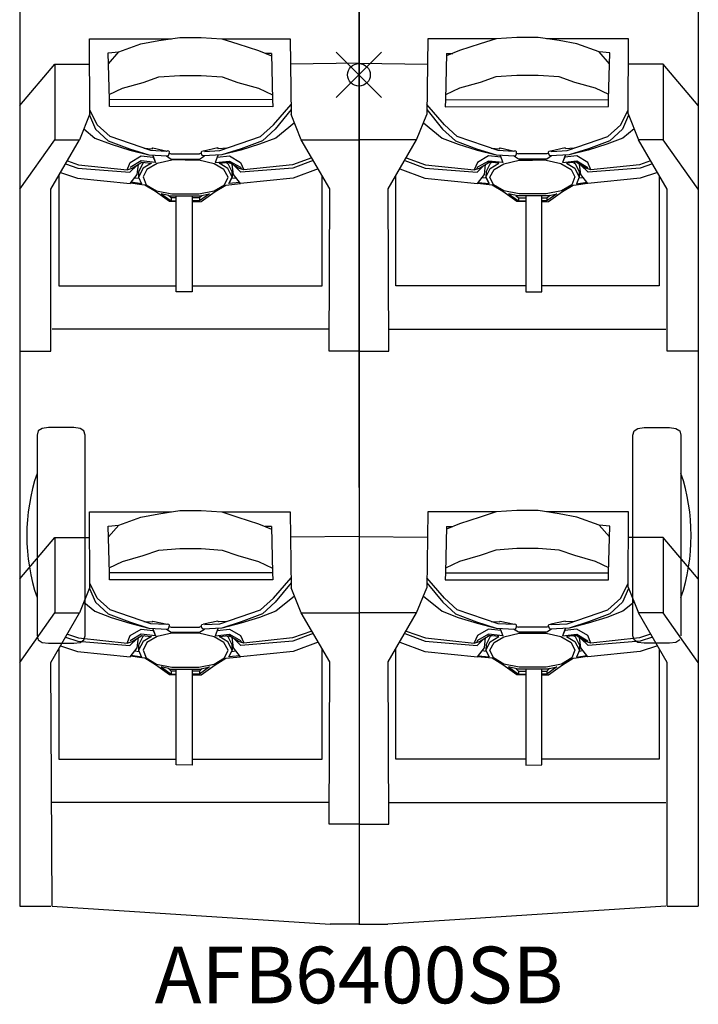
# Model space of a CAD drawing. Units: inches. Extents: x -15 to 15, y -41 to 37.3.
# Drawn here: x -15 to 15, y -41 to 2.4 of the extents above; entities that cross this region are included whole.
import ezdxf
from ezdxf.enums import TextEntityAlignment as Align

# ---------------------------------------------------------------- set-up
doc = ezdxf.new("R2010")
doc.units = ezdxf.units.IN
doc.header["$MEASUREMENT"] = 0
doc.header["$PDMODE"] = 35
doc.layers.add('AFUAC-P', color=7, linetype='Continuous')
doc.layers.add('AFUAC-P-TN', color=7, linetype='Continuous')
doc.styles.get("Standard").update_dxf_attribs({"font": 'txt.shx'})

msp = doc.modelspace()

# ---------------------------------------------------------------- linework, layer by layer
at = {"layer": 'AFUAC-P'}
for p, q in [((-14.978, 37.331), (-14.978, -36.705)), ((14.978, 37.331), (14.98, -36.705)), ((-0.001, 7.082), (-0.001, -4.485)), ((0.001, 7.082), (0.001, -4.485)), ((-11.878, -1.721), (-11.892, 1.596)), ((-11.892, 1.596), (-8.283, 1.595)), ((-10.6, 1.008), (-9.624, 1.365)), ((-9.624, 1.365), (-8.843, 1.513)), ((-8.843, 1.513), (-7.91, 1.65)), ((-7.91, 1.65), (-6.97, 1.65)), ((-6.97, 1.65), (-6.059, 1.595)), ((-6.059, 1.595), (-5.353, 1.366)), ((-6.058, 1.595), (-3.041, 1.594)), ((-5.353, 1.366), (-4.44, 1.069)), ((-3.041, 1.594), (-2.989, -1.751)), ((3.04, 1.594), (2.989, -1.751)), ((6.058, 1.595), (3.04, 1.594)), ((5.353, 1.366), (4.439, 1.069)), ((6.058, 1.595), (5.353, 1.366)), ((6.97, 1.65), (6.058, 1.595)), ((7.91, 1.65), (6.97, 1.65)), ((8.843, 1.513), (7.91, 1.65)), ((11.891, 1.596), (8.283, 1.595)), ((9.624, 1.365), (8.843, 1.513)), ((10.6, 1.008), (9.624, 1.365)), ((11.878, -1.721), (11.891, 1.596)), ((-11.068, 0.973), (-10.6, 1.008)), ((-11.018, -1.095), (-11.068, 0.973)), ((-11.056, 0.491), (-10.6, 1.008)), ((-4.44, 1.069), (-3.864, 0.832)), ((-3.865, 0.949), (-4.148, 0.949)), ((-3.865, 0.949), (-3.865, 0.949)), ((-3.865, 0.949), (-3.819, -1.097)), ((3.864, 0.949), (3.818, -1.097)), ((4.439, 1.069), (3.864, 0.832)), ((3.864, 0.949), (4.148, 0.949)), ((3.864, 0.949), (3.864, 0.949)), ((11.056, 0.491), (10.6, 1.008)), ((11.068, 0.973), (10.6, 1.008)), ((11.017, -1.095), (11.068, 0.973)), ((-14.975, -1.353), (-13.429, 0.468)), ((-13.429, 0.468), (-13.429, -2.864)), ((-13.429, 0.468), (-11.887, 0.468)), ((0.001, 0.51), (-3.041, 0.475)), ((-0.001, 0.51), (3.04, 0.475)), ((13.429, 0.468), (11.887, 0.468)), ((13.429, 0.468), (13.429, -2.864)), ((14.974, -1.353), (13.429, 0.468)), ((-10.44, -0.591), (-9.527, -0.334)), ((-9.527, -0.334), (-8.843, -0.09)), ((-8.843, -0.09), (-7.91, -0.027)), ((-7.91, -0.027), (-6.97, -0.027)), ((-6.97, -0.027), (-6.036, -0.089)), ((-6.036, -0.089), (-5.353, -0.334)), ((-5.353, -0.334), (-4.44, -0.59)), ((5.353, -0.334), (4.439, -0.59)), ((6.036, -0.089), (5.353, -0.334)), ((6.97, -0.027), (6.036, -0.089)), ((7.91, -0.027), (6.97, -0.027)), ((8.843, -0.09), (7.91, -0.027)), ((9.526, -0.334), (8.843, -0.09)), ((10.44, -0.591), (9.526, -0.334)), ((-11.023, -0.868), (-10.44, -0.591)), ((-4.44, -0.59), (-3.823, -0.883)), ((4.439, -0.59), (3.823, -0.883)), ((11.023, -0.868), (10.44, -0.591)), ((-11.018, -1.405), (-11.018, -1.095)), ((-3.819, -1.097), (-11.018, -1.095)), ((-3.819, -1.097), (-3.802, -1.406)), ((3.818, -1.097), (3.802, -1.406)), ((3.818, -1.097), (11.017, -1.095)), ((11.018, -1.405), (11.017, -1.095)), ((-11.878, -1.721), (-12.334, -2.864)), ((-11.557, -2.211), (-11.879, -1.543)), ((-3.802, -1.406), (-11.018, -1.405)), ((-3.775, -2.211), (-2.996, -1.309)), ((-2.992, -1.536), (-3.695, -2.392)), ((2.992, -1.536), (3.694, -2.392)), ((3.774, -2.211), (2.995, -1.309)), ((3.802, -1.406), (11.018, -1.405)), ((11.557, -2.211), (11.879, -1.543)), ((11.878, -1.721), (12.334, -2.864)), ((-11.903, -1.784), (-11.637, -2.392)), ((-2.841, -2.12), (-3.676, -2.792)), ((-2.545, -2.863), (-2.989, -1.751)), ((2.545, -2.863), (2.989, -1.751)), ((2.841, -2.12), (3.676, -2.792)), ((11.903, -1.784), (11.636, -2.392)), ((-12.145, -2.389), (-11.656, -2.792)), ((-11.637, -2.392), (-11.075, -2.909)), ((-10.99, -2.722), (-11.557, -2.211)), ((-4.341, -2.722), (-3.775, -2.211)), ((-3.695, -2.392), (-4.256, -2.909)), ((3.694, -2.392), (4.256, -2.909)), ((4.341, -2.722), (3.774, -2.211)), ((10.99, -2.722), (11.557, -2.211)), ((11.636, -2.392), (11.075, -2.909)), ((12.144, -2.389), (11.655, -2.792)), ((-14.978, -5.052), (-13.429, -2.864)), ((-13.6, -5.052), (-12.334, -2.864)), ((-13.429, -2.864), (-12.334, -2.864)), ((-11.656, -2.792), (-10.947, -3.062)), ((-11.075, -2.909), (-10.137, -3.264)), ((-9.195, -3.345), (-10.99, -2.722)), ((-6.137, -3.345), (-4.341, -2.722)), ((-4.256, -2.909), (-5.194, -3.264)), ((-3.676, -2.792), (-4.385, -3.062)), ((-1.292, -5.029), (-2.545, -2.863)), ((-2.545, -2.863), (0.001, -2.863)), ((2.545, -2.863), (-0.001, -2.863)), ((1.291, -5.029), (2.545, -2.863)), ((3.676, -2.792), (4.384, -3.062)), ((4.256, -2.909), (5.194, -3.264)), ((6.137, -3.345), (4.341, -2.722)), ((9.194, -3.345), (10.99, -2.722)), ((11.075, -2.909), (10.137, -3.264)), ((11.655, -2.792), (10.946, -3.062)), ((13.429, -2.864), (12.334, -2.864)), ((13.599, -5.052), (12.334, -2.864)), ((14.978, -5.052), (13.429, -2.864)), ((-10.947, -3.062), (-10.116, -3.323)), ((-10.137, -3.264), (-9.274, -3.532)), ((-10.116, -3.323), (-9.274, -3.532)), ((-9.497, -3.24), (-9.123, -3.262)), ((-8.508, -3.382), (-9.195, -3.345)), ((-9.123, -3.262), (-9.102, -3.227)), ((-9.102, -3.227), (-8.471, -3.364)), ((-8.46, -3.359), (-8.508, -3.382)), ((-8.4, -3.373), (-8.46, -3.359)), ((-8.372, -3.401), (-8.4, -3.373)), ((-8.382, -3.481), (-8.372, -3.401)), ((-8.379, -3.458), (-8.289, -3.492)), ((-6.952, -3.458), (-7.042, -3.492)), ((-6.959, -3.401), (-6.931, -3.373)), ((-6.949, -3.481), (-6.959, -3.401)), ((-6.931, -3.373), (-6.872, -3.359)), ((-6.229, -3.227), (-6.86, -3.364)), ((-6.823, -3.382), (-6.137, -3.345)), ((-6.208, -3.262), (-6.229, -3.227)), ((-5.834, -3.24), (-6.208, -3.262)), ((-5.194, -3.264), (-6.057, -3.532)), ((-5.215, -3.323), (-6.057, -3.532)), ((-4.385, -3.062), (-5.215, -3.323)), ((4.384, -3.062), (5.215, -3.323)), ((5.194, -3.264), (6.057, -3.532)), ((5.215, -3.323), (6.057, -3.532)), ((5.834, -3.24), (6.208, -3.262)), ((6.823, -3.382), (6.137, -3.345)), ((6.208, -3.262), (6.229, -3.227)), ((6.229, -3.227), (6.86, -3.364)), ((6.931, -3.373), (6.871, -3.359)), ((6.959, -3.401), (6.931, -3.373)), ((6.949, -3.481), (6.959, -3.401)), ((6.952, -3.458), (7.042, -3.492)), ((8.379, -3.458), (8.289, -3.492)), ((8.372, -3.401), (8.4, -3.373)), ((8.382, -3.481), (8.372, -3.401)), ((8.4, -3.373), (8.459, -3.359)), ((8.459, -3.359), (8.508, -3.382)), ((9.102, -3.227), (8.471, -3.364)), ((8.508, -3.382), (9.194, -3.345)), ((9.123, -3.262), (9.102, -3.227)), ((9.497, -3.24), (9.123, -3.262)), ((10.137, -3.264), (9.274, -3.532)), ((10.116, -3.323), (9.274, -3.532)), ((10.946, -3.062), (10.116, -3.323)), ((-12.874, -3.798), (-12.386, -3.968)), ((-10.239, -4.201), (-10.097, -3.863)), ((-10.097, -3.863), (-9.62, -3.58)), ((-9.62, -3.798), (-10.097, -4.089)), ((-10.012, -4.125), (-9.581, -3.858)), ((-9.547, -3.911), (-9.728, -4.286)), ((-9.62, -3.58), (-9.089, -3.637)), ((-8.978, -3.875), (-9.62, -3.798)), ((-9.581, -3.858), (-9.155, -3.905)), ((-9.477, -3.87), (-9.547, -3.911)), ((-9.155, -3.905), (-9.526, -4.125)), ((-8.915, -3.909), (-9.365, -4.176)), ((-9.274, -3.532), (-8.447, -3.582)), ((-9.099, -3.543), (-9.099, -3.562)), ((-9.099, -3.562), (-8.978, -3.875)), ((-9.089, -3.637), (-8.978, -3.875)), ((-8.265, -3.761), (-8.915, -3.909)), ((-8.493, -3.575), (-8.289, -3.718)), ((-8.447, -3.582), (-8.404, -3.559)), ((-8.404, -3.559), (-8.382, -3.481)), ((-8.289, -3.492), (-7.042, -3.492)), ((-8.289, -3.492), (-7.04, -3.492)), ((-8.289, -3.718), (-7.042, -3.718)), ((-7.666, -3.752), (-8.265, -3.761)), ((-7.069, -3.761), (-7.667, -3.761)), ((-6.398, -3.922), (-7.069, -3.761)), ((-7.042, -3.718), (-6.826, -3.578)), ((-6.928, -3.559), (-6.949, -3.481)), ((-6.885, -3.582), (-6.928, -3.559)), ((-6.057, -3.532), (-6.885, -3.582)), ((-6.232, -3.562), (-6.353, -3.875)), ((-6.353, -3.875), (-5.711, -3.806)), ((-6.262, -3.639), (-5.711, -3.58)), ((-6.232, -3.543), (-6.232, -3.562)), ((-6.176, -3.905), (-5.75, -3.858)), ((-5.784, -4.138), (-6.176, -3.905)), ((-5.854, -3.87), (-5.75, -3.858)), ((-5.854, -3.87), (-5.784, -3.911)), ((-5.784, -3.911), (-5.614, -4.265)), ((-5.75, -3.858), (-5.682, -3.899)), ((-5.317, -4.125), (-5.748, -3.858)), ((-5.711, -3.58), (-5.234, -3.863)), ((-5.711, -3.806), (-5.234, -4.075)), ((-5.234, -3.863), (-5.078, -4.187)), ((-2.081, -3.665), (-2.942, -3.968)), ((-2.017, -3.776), (-2.915, -4.113)), ((2.017, -3.776), (2.915, -4.113)), ((2.081, -3.665), (2.942, -3.968)), ((5.234, -3.863), (5.078, -4.187)), ((5.711, -3.58), (5.234, -3.863)), ((5.711, -3.806), (5.234, -4.075)), ((5.317, -4.125), (5.747, -3.858)), ((5.784, -3.911), (5.613, -4.265)), ((5.75, -3.858), (5.681, -3.899)), ((6.261, -3.639), (5.711, -3.58)), ((6.353, -3.875), (5.711, -3.806)), ((5.854, -3.87), (5.75, -3.858)), ((6.176, -3.905), (5.75, -3.858)), ((5.854, -3.87), (5.784, -3.911)), ((5.784, -4.138), (6.176, -3.905)), ((6.057, -3.532), (6.884, -3.582)), ((6.232, -3.543), (6.232, -3.562)), ((6.232, -3.562), (6.353, -3.875)), ((6.398, -3.922), (7.069, -3.761)), ((7.042, -3.718), (6.826, -3.578)), ((6.884, -3.582), (6.927, -3.559)), ((6.927, -3.559), (6.949, -3.481)), ((8.289, -3.492), (7.039, -3.492)), ((8.289, -3.492), (7.042, -3.492)), ((8.289, -3.718), (7.042, -3.718)), ((7.069, -3.761), (7.667, -3.761)), ((7.665, -3.752), (8.265, -3.761)), ((8.265, -3.761), (8.915, -3.909)), ((8.493, -3.575), (8.289, -3.718)), ((8.404, -3.559), (8.382, -3.481)), ((8.446, -3.582), (8.404, -3.559)), ((9.274, -3.532), (8.446, -3.582)), ((8.915, -3.909), (9.364, -4.176)), ((9.099, -3.562), (8.978, -3.875)), ((9.089, -3.637), (8.978, -3.875)), ((8.978, -3.875), (9.62, -3.798)), ((9.62, -3.58), (9.089, -3.637)), ((9.099, -3.543), (9.099, -3.562)), ((9.581, -3.858), (9.155, -3.905)), ((9.155, -3.905), (9.525, -4.125)), ((9.477, -3.87), (9.547, -3.911)), ((9.547, -3.911), (9.727, -4.286)), ((10.012, -4.125), (9.581, -3.858)), ((10.097, -3.863), (9.62, -3.58)), ((9.62, -3.798), (10.097, -4.089)), ((10.239, -4.201), (10.097, -3.863)), ((12.874, -3.798), (12.386, -3.968)), ((-13.174, -4.316), (-12.42, -4.569)), ((-12.951, -3.93), (-12.414, -4.113)), ((-12.414, -4.113), (-10.119, -4.297)), ((-12.386, -3.968), (-10.239, -4.201)), ((-10.239, -4.201), (-10.012, -4.125)), ((-10.119, -4.297), (-9.796, -3.992)), ((-9.792, -4.405), (-9.737, -3.955)), ((-9.526, -4.125), (-9.728, -4.512)), ((-9.728, -4.286), (-9.728, -4.512)), ((-9.365, -4.176), (-9.525, -4.51)), ((-5.97, -4.176), (-6.398, -3.922)), ((-5.778, -4.512), (-5.97, -4.176)), ((-5.604, -4.512), (-5.784, -4.138)), ((-5.614, -4.265), (-5.604, -4.512)), ((-5.537, -4.405), (-5.592, -3.955)), ((-5.21, -4.297), (-5.532, -3.992)), ((-5.09, -4.201), (-5.317, -4.125)), ((-5.234, -4.075), (-5.192, -4.166)), ((-2.915, -4.113), (-5.21, -4.297)), ((-2.942, -3.968), (-5.09, -4.201)), ((-1.797, -4.156), (-2.908, -4.569)), ((1.797, -4.156), (2.908, -4.569)), ((2.915, -4.113), (5.21, -4.297)), ((2.942, -3.968), (5.09, -4.201)), ((5.09, -4.201), (5.317, -4.125)), ((5.234, -4.075), (5.192, -4.166)), ((5.21, -4.297), (5.532, -3.992)), ((5.537, -4.405), (5.591, -3.955)), ((5.603, -4.512), (5.784, -4.138)), ((5.613, -4.265), (5.603, -4.512)), ((5.778, -4.512), (5.969, -4.176)), ((5.969, -4.176), (6.398, -3.922)), ((9.364, -4.176), (9.525, -4.51)), ((9.525, -4.125), (9.727, -4.512)), ((9.727, -4.286), (9.727, -4.512)), ((9.792, -4.405), (9.737, -3.955)), ((10.119, -4.297), (9.796, -3.992)), ((10.239, -4.201), (10.012, -4.125)), ((12.414, -4.113), (10.119, -4.297)), ((12.386, -3.968), (10.239, -4.201)), ((12.951, -3.93), (12.414, -4.113)), ((13.174, -4.316), (12.42, -4.569)), ((-13.247, -4.443), (-13.247, -9.317)), ((-12.42, -4.569), (-10.097, -4.796)), ((-10.097, -4.796), (-9.792, -4.405)), ((-9.588, -4.851), (-10.082, -4.777)), ((-9.602, -4.816), (-10.055, -4.742)), ((-9.899, -4.543), (-9.706, -4.564)), ((-9.728, -4.512), (-9.602, -4.816)), ((-9.525, -4.51), (-9.39, -4.851)), ((-5.941, -4.851), (-5.778, -4.512)), ((-5.744, -4.803), (-5.604, -4.512)), ((-5.604, -4.512), (-5.744, -4.803)), ((-5.265, -4.754), (-5.744, -4.803)), ((-5.629, -4.564), (-5.43, -4.542)), ((-5.232, -4.796), (-5.537, -4.405)), ((-2.908, -4.569), (-5.232, -4.796)), ((-1.632, -9.317), (-1.632, -4.441)), ((-0.001, -4.485), (-0.001, -18.223)), ((0.001, -4.485), (0.001, -37.488)), ((1.632, -9.317), (1.632, -4.441)), ((2.908, -4.569), (5.232, -4.796)), ((5.232, -4.796), (5.537, -4.405)), ((5.265, -4.754), (5.743, -4.803)), ((5.628, -4.564), (5.43, -4.542)), ((5.743, -4.803), (5.603, -4.512)), ((5.603, -4.512), (5.743, -4.803)), ((5.941, -4.851), (5.778, -4.512)), ((9.525, -4.51), (9.39, -4.851)), ((9.587, -4.851), (10.082, -4.777)), ((9.727, -4.512), (9.602, -4.816)), ((9.602, -4.816), (10.054, -4.742)), ((9.899, -4.543), (9.706, -4.564)), ((10.097, -4.796), (9.792, -4.405)), ((12.42, -4.569), (10.097, -4.796)), ((13.247, -4.443), (13.247, -9.317)), ((-13.601, -12.192), (-13.6, -5.052)), ((-9.455, -4.866), (-9.588, -4.851)), ((-8.978, -5.149), (-9.455, -4.866)), ((-9.39, -4.851), (-8.933, -5.122)), ((-8.36, -5.594), (-8.978, -5.149)), ((-8.933, -5.122), (-8.265, -5.259)), ((-7.069, -5.259), (-6.398, -5.122)), ((-6.971, -5.594), (-6.353, -5.149)), ((-6.398, -5.122), (-5.941, -4.851)), ((-6.353, -5.149), (-5.876, -4.866)), ((-5.876, -4.866), (-5.234, -4.796)), ((-5.234, -4.796), (-5.233, -4.794)), ((-1.321, -12.192), (-1.292, -5.029)), ((1.321, -12.192), (1.291, -5.029)), ((5.234, -4.796), (5.233, -4.794)), ((5.876, -4.866), (5.234, -4.796)), ((6.353, -5.149), (5.876, -4.866)), ((6.398, -5.122), (5.941, -4.851)), ((6.971, -5.594), (6.353, -5.149)), ((7.069, -5.259), (6.398, -5.122)), ((8.933, -5.122), (8.265, -5.259)), ((8.36, -5.594), (8.978, -5.149)), ((9.39, -4.851), (8.933, -5.122)), ((8.978, -5.149), (9.455, -4.866)), ((9.455, -4.866), (9.587, -4.851)), ((13.6, -12.192), (13.599, -5.052)), ((-8.728, -5.251), (-8.29, -5.566)), ((-8.409, -5.324), (-8.728, -5.251)), ((-8.29, -5.43), (-8.409, -5.324)), ((-8.409, -5.324), (-8.312, -5.346)), ((-8.077, -5.602), (-8.36, -5.594)), ((-8.312, -5.346), (-7.02, -5.346)), ((-8.077, -5.43), (-8.29, -5.43)), ((-8.29, -5.43), (-8.29, -5.566)), ((-8.29, -5.566), (-8.077, -5.565)), ((-8.265, -5.259), (-7.069, -5.259)), ((-8.069, -9.577), (-8.077, -5.346)), ((-7.367, -5.346), (-7.36, -9.579)), ((-7.042, -5.43), (-7.367, -5.428)), ((-7.042, -5.566), (-7.367, -5.563)), ((-7.367, -5.601), (-6.971, -5.594)), ((-6.604, -5.251), (-7.042, -5.566)), ((-6.922, -5.324), (-7.042, -5.43)), ((-7.042, -5.43), (-7.042, -5.566)), ((-7.02, -5.346), (-6.604, -5.251)), ((7.019, -5.346), (6.604, -5.251)), ((6.604, -5.251), (7.041, -5.566)), ((6.922, -5.324), (7.041, -5.43)), ((7.367, -5.601), (6.971, -5.594)), ((8.311, -5.346), (7.019, -5.346)), ((7.041, -5.43), (7.367, -5.428)), ((7.041, -5.43), (7.041, -5.566)), ((7.041, -5.566), (7.367, -5.563)), ((8.265, -5.259), (7.069, -5.259)), ((7.367, -5.346), (7.36, -9.579)), ((8.069, -9.577), (8.077, -5.346)), ((8.077, -5.43), (8.29, -5.43)), ((8.29, -5.566), (8.077, -5.565)), ((8.077, -5.602), (8.36, -5.594)), ((8.727, -5.251), (8.29, -5.566)), ((8.29, -5.43), (8.409, -5.324)), ((8.29, -5.43), (8.29, -5.566)), ((8.409, -5.324), (8.311, -5.346)), ((8.409, -5.324), (8.727, -5.251)), ((-13.247, -9.317), (-8.07, -9.317)), ((-7.361, -9.317), (-1.632, -9.317)), ((7.361, -9.317), (1.632, -9.317)), ((13.247, -9.317), (8.07, -9.317)), ((-7.36, -9.579), (-8.069, -9.577)), ((7.36, -9.579), (8.069, -9.577)), ((-1.33, -11.23), (-13.548, -11.23)), ((1.33, -11.23), (13.548, -11.23)), ((-14.978, -12.192), (-13.601, -12.192)), ((0.001, -12.192), (-1.321, -12.192)), ((-0.001, -12.192), (1.321, -12.192)), ((14.978, -12.192), (13.6, -12.192)), ((-13.987, -15.61), (-14.157, -15.718)), ((-13.703, -15.573), (-13.987, -15.61)), ((-12.595, -15.573), (-13.703, -15.573)), ((-12.311, -15.61), (-12.595, -15.573)), ((-12.141, -15.718), (-12.311, -15.61)), ((12.141, -15.718), (12.311, -15.61)), ((12.311, -15.61), (12.595, -15.573)), ((12.595, -15.573), (13.703, -15.573)), ((13.703, -15.573), (13.987, -15.61)), ((13.987, -15.61), (14.157, -15.718)), ((-14.157, -15.718), (-14.214, -15.9)), ((-14.214, -15.9), (-14.214, -24.768)), ((-12.085, -15.9), (-12.141, -15.718)), ((-12.085, -24.768), (-12.085, -15.9)), ((12.085, -15.9), (12.141, -15.718)), ((12.085, -24.768), (12.085, -15.9)), ((14.157, -15.718), (14.214, -15.9)), ((14.214, -15.9), (14.214, -24.768)), ((-11.878, -22.611), (-11.891, -19.294)), ((-11.891, -19.294), (-8.283, -19.295)), ((-10.6, -19.882), (-9.624, -19.526)), ((-9.624, -19.526), (-8.843, -19.377)), ((-8.843, -19.377), (-7.91, -19.24)), ((-7.91, -19.24), (-6.97, -19.24)), ((-6.97, -19.24), (-6.059, -19.295)), ((-6.059, -19.295), (-5.353, -19.525)), ((-6.058, -19.296), (-3.041, -19.296)), ((-5.353, -19.525), (-4.439, -19.821)), ((-3.041, -19.296), (-2.989, -22.641)), ((3.041, -19.296), (2.989, -22.641)), ((6.058, -19.296), (3.041, -19.296)), ((5.353, -19.525), (4.439, -19.821)), ((6.059, -19.295), (5.353, -19.525)), ((6.97, -19.24), (6.059, -19.295)), ((7.91, -19.24), (6.97, -19.24)), ((8.843, -19.377), (7.91, -19.24)), ((11.891, -19.294), (8.283, -19.295)), ((9.624, -19.526), (8.843, -19.377)), ((10.6, -19.882), (9.624, -19.526)), ((11.878, -22.611), (11.891, -19.294)), ((-11.068, -19.917), (-10.6, -19.882)), ((-11.018, -21.985), (-11.068, -19.917)), ((-11.056, -20.399), (-10.6, -19.882)), ((-4.439, -19.821), (-3.864, -20.058)), ((-3.864, -19.941), (-4.148, -19.941)), ((-3.864, -19.941), (-3.818, -21.987)), ((-3.864, -19.941), (-3.864, -19.941)), ((3.864, -19.941), (3.818, -21.987)), ((4.439, -19.821), (3.864, -20.058)), ((3.864, -19.941), (4.148, -19.941)), ((3.864, -19.941), (3.864, -19.941)), ((11.056, -20.399), (10.6, -19.882)), ((11.068, -19.917), (10.6, -19.882)), ((11.018, -21.985), (11.068, -19.917)), ((-14.974, -22.243), (-13.429, -20.422)), ((-13.429, -20.422), (-13.429, -23.754)), ((-13.429, -20.422), (-11.887, -20.422)), ((0.001, -20.38), (-3.041, -20.415)), ((-0.001, -20.38), (3.041, -20.415)), ((13.429, -20.422), (11.887, -20.422)), ((14.974, -22.243), (13.429, -20.422)), ((13.429, -20.422), (13.429, -23.754)), ((-10.44, -21.481), (-9.527, -21.224)), ((-9.527, -21.224), (-8.843, -20.98)), ((-8.843, -20.98), (-7.91, -20.917)), ((-7.91, -20.917), (-6.97, -20.917)), ((-6.97, -20.917), (-6.036, -20.979)), ((-6.036, -20.979), (-5.353, -21.224)), ((-5.353, -21.224), (-4.439, -21.48)), ((5.353, -21.224), (4.439, -21.48)), ((6.036, -20.979), (5.353, -21.224)), ((6.97, -20.917), (6.036, -20.979)), ((7.91, -20.917), (6.97, -20.917)), ((8.843, -20.98), (7.91, -20.917)), ((9.527, -21.224), (8.843, -20.98)), ((10.44, -21.481), (9.527, -21.224)), ((-11.023, -21.758), (-10.44, -21.481)), ((-4.439, -21.48), (-3.823, -21.773)), ((4.439, -21.48), (3.823, -21.773)), ((11.023, -21.758), (10.44, -21.481)), ((-11.018, -22.295), (-11.018, -21.985)), ((-3.818, -21.987), (-11.018, -21.985)), ((-3.818, -21.987), (-3.802, -22.296)), ((3.818, -21.987), (3.802, -22.296)), ((3.818, -21.987), (11.018, -21.985)), ((11.018, -22.295), (11.018, -21.985)), ((-11.557, -23.101), (-11.879, -22.434)), ((-3.802, -22.296), (-11.018, -22.295)), ((-3.774, -23.101), (-2.996, -22.199)), ((-2.992, -22.426), (-3.695, -23.282)), ((2.992, -22.426), (3.695, -23.282)), ((3.774, -23.101), (2.996, -22.199)), ((3.802, -22.296), (11.018, -22.295)), ((11.557, -23.101), (11.879, -22.434)), ((-11.878, -22.611), (-12.334, -23.754)), ((-11.903, -22.674), (-11.637, -23.282)), ((-2.841, -23.01), (-3.676, -23.682)), ((-2.545, -23.753), (-2.989, -22.641)), ((2.545, -23.753), (2.989, -22.641)), ((2.841, -23.01), (3.676, -23.682)), ((11.903, -22.674), (11.637, -23.282)), ((11.878, -22.611), (12.334, -23.754)), ((-12.145, -23.279), (-11.655, -23.682)), ((-11.637, -23.282), (-11.075, -23.799)), ((-10.99, -23.612), (-11.557, -23.101)), ((-4.341, -23.612), (-3.774, -23.101)), ((-3.695, -23.282), (-4.256, -23.799)), ((3.695, -23.282), (4.256, -23.799)), ((4.341, -23.612), (3.774, -23.101)), ((10.99, -23.612), (11.557, -23.101)), ((11.637, -23.282), (11.075, -23.799)), ((12.145, -23.279), (11.655, -23.682)), ((-14.978, -25.942), (-13.429, -23.754)), ((-13.599, -25.942), (-12.334, -23.754)), ((-13.429, -23.754), (-12.334, -23.754)), ((-11.655, -23.682), (-10.947, -23.952)), ((-11.075, -23.799), (-10.137, -24.154)), ((-9.194, -24.235), (-10.99, -23.612)), ((-6.137, -24.235), (-4.341, -23.612)), ((-4.256, -23.799), (-5.194, -24.154)), ((-3.676, -23.682), (-4.385, -23.952)), ((-2.545, -23.753), (0.001, -23.753)), ((-1.292, -25.919), (-2.545, -23.753)), ((2.545, -23.753), (-0.001, -23.753)), ((1.292, -25.919), (2.545, -23.753)), ((3.676, -23.682), (4.385, -23.952)), ((4.256, -23.799), (5.194, -24.154)), ((6.137, -24.235), (4.341, -23.612)), ((9.194, -24.235), (10.99, -23.612)), ((11.075, -23.799), (10.137, -24.154)), ((11.655, -23.682), (10.947, -23.952)), ((13.429, -23.754), (12.334, -23.754)), ((13.599, -25.942), (12.334, -23.754)), ((14.978, -25.942), (13.429, -23.754)), ((-10.947, -23.952), (-10.116, -24.213)), ((-10.137, -24.154), (-9.274, -24.422)), ((-10.116, -24.213), (-9.274, -24.422)), ((-9.497, -24.13), (-9.123, -24.152)), ((-8.508, -24.272), (-9.194, -24.235)), ((-9.123, -24.152), (-9.102, -24.117)), ((-9.102, -24.117), (-8.471, -24.254)), ((-8.459, -24.249), (-8.508, -24.272)), ((-8.4, -24.263), (-8.459, -24.249)), ((-8.372, -24.291), (-8.4, -24.263)), ((-8.382, -24.371), (-8.372, -24.291)), ((-6.959, -24.291), (-6.931, -24.263)), ((-6.949, -24.371), (-6.959, -24.291)), ((-6.931, -24.263), (-6.872, -24.249)), ((-6.229, -24.117), (-6.86, -24.254)), ((-6.823, -24.272), (-6.137, -24.235)), ((-6.208, -24.152), (-6.229, -24.117)), ((-5.834, -24.13), (-6.208, -24.152)), ((-5.194, -24.154), (-6.057, -24.422)), ((-5.215, -24.213), (-6.057, -24.422)), ((-4.385, -23.952), (-5.215, -24.213)), ((4.385, -23.952), (5.215, -24.213)), ((5.194, -24.154), (6.057, -24.422)), ((5.215, -24.213), (6.057, -24.422)), ((5.834, -24.13), (6.208, -24.152)), ((6.823, -24.272), (6.137, -24.235)), ((6.208, -24.152), (6.229, -24.117)), ((6.229, -24.117), (6.86, -24.254)), ((6.931, -24.263), (6.872, -24.249)), ((6.959, -24.291), (6.931, -24.263)), ((6.949, -24.371), (6.959, -24.291)), ((8.372, -24.291), (8.4, -24.263)), ((8.382, -24.371), (8.372, -24.291)), ((8.4, -24.263), (8.459, -24.249)), ((8.459, -24.249), (8.508, -24.272)), ((9.102, -24.117), (8.471, -24.254)), ((8.508, -24.272), (9.194, -24.235)), ((9.123, -24.152), (9.102, -24.117)), ((9.497, -24.13), (9.123, -24.152)), ((10.137, -24.154), (9.274, -24.422)), ((10.116, -24.213), (9.274, -24.422)), ((10.947, -23.952), (10.116, -24.213)), ((-14.214, -24.768), (-14.157, -24.949)), ((-12.874, -24.688), (-12.386, -24.858)), ((-12.141, -24.949), (-12.085, -24.768)), ((-10.239, -25.091), (-10.097, -24.753)), ((-10.097, -24.753), (-9.62, -24.47)), ((-9.62, -24.688), (-10.097, -24.979)), ((-10.012, -25.015), (-9.581, -24.749)), ((-9.62, -24.47), (-9.089, -24.527)), ((-8.978, -24.765), (-9.62, -24.688)), ((-9.581, -24.749), (-9.155, -24.795)), ((-9.477, -24.76), (-9.547, -24.801)), ((-9.274, -24.422), (-8.447, -24.472)), ((-9.099, -24.433), (-9.099, -24.452)), ((-9.099, -24.452), (-8.978, -24.765)), ((-9.089, -24.527), (-8.978, -24.765)), ((-8.265, -24.651), (-8.915, -24.799)), ((-8.493, -24.465), (-8.289, -24.608)), ((-8.447, -24.472), (-8.404, -24.449)), ((-8.404, -24.449), (-8.382, -24.371)), ((-8.379, -24.348), (-8.289, -24.382)), ((-8.289, -24.382), (-7.04, -24.382)), ((-8.289, -24.382), (-7.042, -24.382)), ((-8.289, -24.608), (-7.042, -24.608)), ((-7.666, -24.642), (-8.265, -24.651)), ((-7.069, -24.651), (-7.667, -24.651)), ((-6.398, -24.812), (-7.069, -24.651)), ((-6.952, -24.348), (-7.042, -24.382)), ((-7.042, -24.608), (-6.826, -24.468)), ((-6.927, -24.449), (-6.949, -24.371)), ((-6.885, -24.472), (-6.927, -24.449)), ((-6.057, -24.422), (-6.885, -24.472)), ((-6.232, -24.452), (-6.353, -24.765)), ((-6.353, -24.765), (-5.711, -24.696)), ((-6.262, -24.529), (-5.711, -24.47)), ((-6.232, -24.433), (-6.232, -24.452)), ((-6.176, -24.795), (-5.75, -24.749)), ((-5.854, -24.76), (-5.75, -24.749)), ((-5.854, -24.76), (-5.784, -24.801)), ((-5.75, -24.749), (-5.681, -24.789)), ((-5.317, -25.015), (-5.747, -24.749)), ((-5.711, -24.47), (-5.234, -24.753)), ((-5.711, -24.696), (-5.234, -24.965)), ((-5.234, -24.753), (-5.078, -25.077)), ((-2.081, -24.555), (-2.942, -24.858)), ((-2.017, -24.666), (-2.915, -25.003)), ((2.017, -24.666), (2.915, -25.003)), ((2.081, -24.555), (2.942, -24.858)), ((5.234, -24.753), (5.078, -25.077)), ((5.711, -24.47), (5.234, -24.753)), ((5.711, -24.696), (5.234, -24.965)), ((5.317, -25.015), (5.747, -24.749)), ((5.75, -24.749), (5.681, -24.789)), ((6.262, -24.529), (5.711, -24.47)), ((6.353, -24.765), (5.711, -24.696)), ((5.854, -24.76), (5.75, -24.749)), ((6.176, -24.795), (5.75, -24.749)), ((5.854, -24.76), (5.784, -24.801)), ((6.057, -24.422), (6.885, -24.472)), ((6.232, -24.433), (6.232, -24.452)), ((6.232, -24.452), (6.353, -24.765)), ((6.398, -24.812), (7.069, -24.651)), ((7.042, -24.608), (6.826, -24.468)), ((6.885, -24.472), (6.927, -24.449)), ((6.927, -24.449), (6.949, -24.371)), ((6.952, -24.348), (7.042, -24.382)), ((8.289, -24.382), (7.04, -24.382)), ((8.289, -24.382), (7.042, -24.382)), ((8.289, -24.608), (7.042, -24.608)), ((7.069, -24.651), (7.667, -24.651)), ((7.666, -24.642), (8.265, -24.651)), ((8.265, -24.651), (8.915, -24.799)), ((8.379, -24.348), (8.289, -24.382)), ((8.493, -24.465), (8.289, -24.608)), ((8.404, -24.449), (8.382, -24.371)), ((8.447, -24.472), (8.404, -24.449)), ((9.274, -24.422), (8.447, -24.472)), ((9.099, -24.452), (8.978, -24.765)), ((9.089, -24.527), (8.978, -24.765)), ((8.978, -24.765), (9.62, -24.688)), ((9.62, -24.47), (9.089, -24.527)), ((9.099, -24.433), (9.099, -24.452)), ((9.581, -24.749), (9.155, -24.795)), ((9.477, -24.76), (9.547, -24.801)), ((10.012, -25.015), (9.581, -24.749)), ((10.097, -24.753), (9.62, -24.47)), ((9.62, -24.688), (10.097, -24.979)), ((10.239, -25.091), (10.097, -24.753)), ((12.141, -24.949), (12.085, -24.768)), ((12.874, -24.688), (12.386, -24.858)), ((-14.157, -24.949), (-13.987, -25.058)), ((-13.987, -25.058), (-13.703, -25.094)), ((-13.703, -25.094), (-12.595, -25.094)), ((-13.174, -25.206), (-12.42, -25.459)), ((-12.951, -24.82), (-12.414, -25.003)), ((-12.595, -25.094), (-12.311, -25.058)), ((-12.414, -25.003), (-10.119, -25.187)), ((-12.386, -24.858), (-10.239, -25.091)), ((-12.311, -25.058), (-12.141, -24.949)), ((-10.239, -25.091), (-10.012, -25.015)), ((-10.119, -25.187), (-9.796, -24.882)), ((-9.792, -25.295), (-9.737, -24.845)), ((-9.547, -24.801), (-9.728, -25.176)), ((-9.525, -25.015), (-9.728, -25.402)), ((-9.728, -25.176), (-9.728, -25.402)), ((-9.155, -24.795), (-9.525, -25.015)), ((-9.364, -25.067), (-9.525, -25.4)), ((-8.915, -24.799), (-9.364, -25.067)), ((-5.97, -25.067), (-6.398, -24.812)), ((-5.784, -25.028), (-6.176, -24.795)), ((-5.778, -25.402), (-5.97, -25.067)), ((-5.784, -24.801), (-5.613, -25.155)), ((-5.604, -25.402), (-5.784, -25.028)), ((-5.613, -25.155), (-5.604, -25.402)), ((-5.537, -25.295), (-5.591, -24.845)), ((-5.21, -25.187), (-5.532, -24.882)), ((-5.09, -25.091), (-5.317, -25.015)), ((-5.234, -24.965), (-5.192, -25.057)), ((-2.915, -25.003), (-5.21, -25.187)), ((-2.942, -24.858), (-5.09, -25.091)), ((-1.797, -25.046), (-2.908, -25.459)), ((1.797, -25.046), (2.908, -25.459)), ((2.915, -25.003), (5.21, -25.187)), ((2.942, -24.858), (5.09, -25.091)), ((5.09, -25.091), (5.317, -25.015)), ((5.234, -24.965), (5.192, -25.057)), ((5.21, -25.187), (5.532, -24.882)), ((5.537, -25.295), (5.591, -24.845)), ((5.604, -25.402), (5.784, -25.028)), ((5.613, -25.155), (5.604, -25.402)), ((5.784, -24.801), (5.613, -25.155)), ((5.778, -25.402), (5.97, -25.067)), ((5.784, -25.028), (6.176, -24.795)), ((5.97, -25.067), (6.398, -24.812)), ((8.915, -24.799), (9.364, -25.067)), ((9.155, -24.795), (9.525, -25.015)), ((9.364, -25.067), (9.525, -25.4)), ((9.525, -25.015), (9.728, -25.402)), ((9.547, -24.801), (9.728, -25.176)), ((9.728, -25.176), (9.728, -25.402)), ((9.792, -25.295), (9.737, -24.845)), ((10.119, -25.187), (9.796, -24.882)), ((10.239, -25.091), (10.012, -25.015)), ((12.414, -25.003), (10.119, -25.187)), ((12.386, -24.858), (10.239, -25.091)), ((12.311, -25.058), (12.141, -24.949)), ((12.595, -25.094), (12.311, -25.058)), ((12.951, -24.82), (12.414, -25.003)), ((13.174, -25.206), (12.42, -25.459)), ((13.703, -25.094), (12.595, -25.094)), ((13.987, -25.058), (13.703, -25.094)), ((14.157, -24.949), (13.987, -25.058)), ((-13.247, -25.333), (-13.247, -30.207)), ((-12.42, -25.459), (-10.097, -25.686)), ((-10.097, -25.686), (-9.792, -25.295)), ((-9.602, -25.706), (-10.054, -25.632)), ((-9.899, -25.433), (-9.706, -25.454)), ((-9.728, -25.402), (-9.602, -25.706)), ((-9.525, -25.4), (-9.39, -25.741)), ((-5.941, -25.741), (-5.778, -25.402)), ((-5.604, -25.402), (-5.744, -25.693)), ((-5.744, -25.693), (-5.604, -25.402)), ((-5.265, -25.644), (-5.744, -25.693)), ((-5.629, -25.454), (-5.43, -25.432)), ((-5.232, -25.686), (-5.537, -25.295)), ((-2.908, -25.459), (-5.232, -25.686)), ((-1.632, -30.207), (-1.632, -25.331)), ((1.632, -30.207), (1.632, -25.331)), ((2.908, -25.459), (5.232, -25.686)), ((5.232, -25.686), (5.537, -25.295)), ((5.265, -25.644), (5.744, -25.693)), ((5.629, -25.454), (5.43, -25.432)), ((5.744, -25.693), (5.604, -25.402)), ((5.604, -25.402), (5.744, -25.693)), ((5.941, -25.741), (5.778, -25.402)), ((9.525, -25.4), (9.39, -25.741)), ((9.728, -25.402), (9.602, -25.706)), ((9.602, -25.706), (10.054, -25.632)), ((9.899, -25.433), (9.706, -25.454)), ((10.097, -25.686), (9.792, -25.295)), ((12.42, -25.459), (10.097, -25.686)), ((13.247, -25.333), (13.247, -30.207)), ((-13.548, -36.705), (-13.599, -25.942)), ((-9.587, -25.741), (-10.082, -25.667)), ((-9.455, -25.756), (-9.587, -25.741)), ((-8.978, -26.039), (-9.455, -25.756)), ((-9.39, -25.741), (-8.933, -26.012)), ((-8.36, -26.484), (-8.978, -26.039)), ((-8.933, -26.012), (-8.265, -26.149)), ((-7.069, -26.149), (-6.398, -26.012)), ((-6.971, -26.484), (-6.353, -26.039)), ((-6.398, -26.012), (-5.941, -25.741)), ((-6.353, -26.039), (-5.876, -25.756)), ((-5.876, -25.756), (-5.234, -25.686)), ((-5.234, -25.686), (-5.233, -25.684)), ((-1.321, -33.082), (-1.292, -25.919)), ((1.321, -33.082), (1.292, -25.919)), ((5.234, -25.686), (5.233, -25.684)), ((5.876, -25.756), (5.234, -25.686)), ((6.353, -26.039), (5.876, -25.756)), ((6.398, -26.012), (5.941, -25.741)), ((6.971, -26.484), (6.353, -26.039)), ((7.069, -26.149), (6.398, -26.012)), ((8.933, -26.012), (8.265, -26.149)), ((8.36, -26.484), (8.978, -26.039)), ((9.39, -25.741), (8.933, -26.012)), ((8.978, -26.039), (9.455, -25.756)), ((9.455, -25.756), (9.587, -25.741)), ((9.587, -25.741), (10.082, -25.667)), ((13.601, -36.705), (13.599, -25.942)), ((-8.409, -26.214), (-8.727, -26.141)), ((-8.727, -26.141), (-8.29, -26.456)), ((-8.29, -26.32), (-8.409, -26.214)), ((-8.409, -26.214), (-8.312, -26.236)), ((-8.077, -26.492), (-8.36, -26.484)), ((-8.312, -26.236), (-7.02, -26.236)), ((-8.29, -26.32), (-8.29, -26.456)), ((-8.077, -26.32), (-8.29, -26.32)), ((-8.29, -26.456), (-8.077, -26.455)), ((-8.265, -26.149), (-7.069, -26.149)), ((-8.069, -30.467), (-8.077, -26.236)), ((-7.367, -26.236), (-7.36, -30.469)), ((-7.041, -26.32), (-7.367, -26.318)), ((-7.041, -26.456), (-7.367, -26.453)), ((-7.367, -26.491), (-6.971, -26.484)), ((-6.604, -26.141), (-7.041, -26.456)), ((-6.922, -26.214), (-7.041, -26.32)), ((-7.041, -26.32), (-7.041, -26.456)), ((-7.02, -26.236), (-6.604, -26.141)), ((7.02, -26.236), (6.604, -26.141)), ((6.604, -26.141), (7.041, -26.456)), ((6.922, -26.214), (7.041, -26.32)), ((7.367, -26.491), (6.971, -26.484)), ((8.312, -26.236), (7.02, -26.236)), ((7.041, -26.32), (7.367, -26.318)), ((7.041, -26.32), (7.041, -26.456)), ((7.041, -26.456), (7.367, -26.453)), ((8.265, -26.149), (7.069, -26.149)), ((7.367, -26.236), (7.36, -30.469)), ((8.069, -30.467), (8.077, -26.236)), ((8.077, -26.32), (8.29, -26.32)), ((8.29, -26.456), (8.077, -26.455)), ((8.077, -26.492), (8.36, -26.484)), ((8.727, -26.141), (8.29, -26.456)), ((8.29, -26.32), (8.409, -26.214)), ((8.29, -26.32), (8.29, -26.456)), ((8.409, -26.214), (8.312, -26.236)), ((8.409, -26.214), (8.727, -26.141)), ((-13.247, -30.207), (-8.07, -30.207)), ((-7.361, -30.207), (-1.632, -30.207)), ((7.361, -30.207), (1.632, -30.207)), ((13.247, -30.207), (8.07, -30.207)), ((-7.36, -30.469), (-8.069, -30.467)), ((7.36, -30.469), (8.069, -30.467)), ((-1.33, -32.12), (-13.548, -32.121)), ((1.33, -32.12), (13.548, -32.121)), ((0.001, -33.082), (-1.321, -33.082)), ((-0.001, -33.082), (1.321, -33.082)), ((-14.978, -36.705), (-13.601, -36.705)), ((-13.548, -36.705), (-1.279, -37.489)), ((13.548, -36.705), (1.279, -37.489)), ((14.979, -36.719), (13.601, -36.719)), ((0.001, -37.488), (-1.279, -37.488)), ((-0.001, -37.488), (1.279, -37.488))]:
    msp.add_line(p, q, dxfattribs=at)
for centre, start, end in [((-6.066, -20.337), 161.3906, 198.6094), ((6.066, -20.337), 341.3906, 18.6094)]:
    msp.add_arc(centre, 8.597, start, end, dxfattribs=at)
msp.add_point((0, 0), dxfattribs=at)

# ---------------------------------------------------------------- texts
at = {"layer": 'AFUAC-P-TN'}
msp.add_text('AFB6400SB', height=2.5, dxfattribs=at).set_placement((0.001, -40.988), align=Align.CENTER)

doc.saveas('drawing.dxf')
